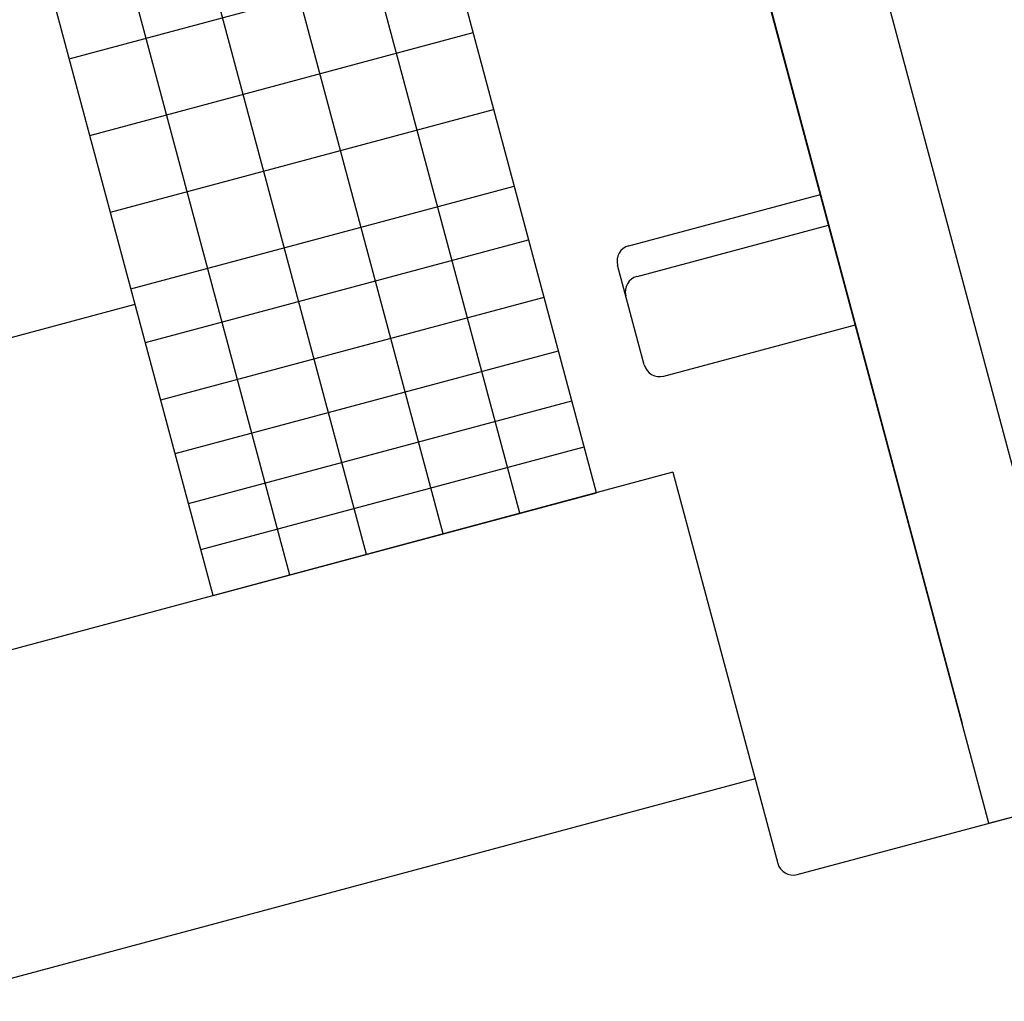
# Model space of a CAD drawing. Extents: x 2102 to 3498, y -4676 to -3246.
# Drawn here: x 3071 to 3196, y -3655 to -3531 of the extents above; entities that cross this region are included whole.
import ezdxf
from ezdxf.enums import TextEntityAlignment as Align

# ---------------------------------------------------------------- set-up
doc = ezdxf.new("R2010")
doc.units = 0
doc.linetypes.add('SOLID', pattern=[0])
for name, color, linetype in [('ASSI', 7, 'Continuous'), ('FC', 7, 'Continuous'), ('GEOM', 7, 'Continuous'), ('QUOTE', 7, 'Continuous')]:
    doc.layers.add(name, color=color, linetype=linetype)
doc.dimstyles.new('7', dxfattribs={"dimtxt": 30, "dimasz": 30, "dimexe": 4, "dimexo": 4, "dimgap": 0.09, "dimtad": 1, "dimdec": 0, "dimzin": 0, "dimdsep": 46, "dimtxsty": 'Standard', "dimcen": 0.09, "dimclrd": 7, "dimclre": 7, "dimclrt": 7, "dimadec": 0, "dimazin": 0, "dimtfac": 1, "dimtdec": 4, "dimtmove": 0, "dimatfit": 3, "dimfxl": 1, "dimtolj": 1, "dimtzin": 0, "dimarcsym": 0})
doc.dimstyles.new('8', dxfattribs={"dimtxt": 30, "dimasz": 30, "dimexe": 4, "dimexo": 4, "dimgap": 0.09, "dimtad": 1, "dimdec": 0, "dimzin": 0, "dimdsep": 46, "dimtxsty": 'Standard', "dimcen": 0.09, "dimclrd": 7, "dimclre": 7, "dimclrt": 7, "dimadec": 0, "dimazin": 0, "dimtfac": 1, "dimtdec": 4, "dimtmove": 0, "dimatfit": 3, "dimfxl": 1, "dimtolj": 1, "dimtzin": 0, "dimarcsym": 0})

# ---------------------------------------------------------------- blocks, each defined once
blk = doc.blocks.new('*D8')
at = {"layer": 'ASSI', "color": 7, "linetype": 'SOLID'}
for p, q in [((3356.7, -3464.54), (3356.7, -3983.84)), ((2677.6, -3948.95), (2677.6, -3983.84)), ((2707.6, -3973.84), (2677.6, -3978.84)), ((2707.6, -3983.84), (2707.6, -3973.84)), ((3356.7, -3978.84), (3326.7, -3973.84)), ((3326.7, -3973.84), (3326.7, -3983.84)), ((2677.6, -3978.84), (3356.7, -3978.84)), ((2677.6, -3978.84), (2707.6, -3983.84)), ((3356.7, -3978.84), (2677.6, -3978.84)), ((3326.7, -3983.84), (3356.7, -3978.84))]:
    blk.add_line(p, q, dxfattribs=at)
blk.add_text('680', height=30, dxfattribs=at).set_placement((2981.9, -3963.84), (3052.39, -3963.84), align=Align.FIT)
blk = doc.blocks.new('*D9')
at = {"layer": 'ASSI', "color": 7, "linetype": 'SOLID'}
for p, q in [((3167.28, -3265.86), (2212.07, -3265.86)), ((2217.07, -3265.86), (2212.07, -3295.86)), ((2217.07, -3708.3), (2217.07, -3265.86)), ((2217.07, -3265.86), (2217.07, -3708.3)), ((2222.07, -3295.86), (2217.07, -3265.86)), ((2212.07, -3295.86), (2222.07, -3295.86)), ((2212.07, -3678.3), (2217.07, -3708.3)), ((2222.07, -3678.3), (2212.07, -3678.3)), ((2217.07, -3708.3), (2222.07, -3678.3)), ((2532.6, -3708.3), (2212.07, -3708.3))]:
    blk.add_line(p, q, dxfattribs=at)
blk.add_text('445', height=30, rotation=90, dxfattribs=at).set_placement((2202.07, -3522.32), (2202.07, -3451.83), align=Align.FIT)

msp = doc.modelspace()

# ---------------------------------------------------------------- linework, layer by layer
at = {"layer": 'ASSI', "color": 7, "linetype": 'SOLID'}
for p, q in [((3144.1, -3591.04), (3120.8, -3504.11)), ((3134.44, -3593.63), (3111.14, -3506.7)), ((3124.78, -3596.22), (3101.48, -3509.29)), ((3115.12, -3598.81), (3091.82, -3511.87)), ((3105.46, -3601.4), (3082.16, -3514.46)), ((3095.8, -3603.98), (3072.51, -3517.05)), ((3077.68, -3536.37), (3125.98, -3523.43)), ((3080.27, -3546.03), (3128.57, -3533.09)), ((3082.86, -3555.69), (3131.15, -3542.75)), ((3085.45, -3565.35), (3133.74, -3552.41)), ((3095.8, -3603.98), (3144.1, -3591.04)), ((3164.11, -3627.09), (2899.44, -3698.01))]:
    msp.add_line(p, q, dxfattribs=at)
at = {"layer": 'FC', "color": 7, "linetype": 'SOLID'}
for p, q in [((3207.56, -3628.91), (3133.54, -3352.65)), ((3207.56, -3628.91), (3133.54, -3352.65)), ((3193.55, -3632.66), (3119.53, -3356.41)), ((3193.55, -3632.66), (3119.53, -3356.41)), ((3201.61, -3606.69), (3170.55, -3490.78)), ((3201.61, -3606.69), (3170.55, -3490.78)), ((3148.18, -3559.93), (3172.33, -3553.46)), ((3149.22, -3563.79), (3173.36, -3557.32)), ((3087.26, -3572.11), (3135.55, -3559.17)), ((3150.13, -3574.93), (3146.77, -3562.38)), ((3089.2, -3579.35), (3137.5, -3566.41)), ((2882.15, -3621.89), (3085.96, -3567.28)), ((3152.58, -3576.35), (3176.73, -3569.88)), ((3091.01, -3586.11), (3139.31, -3573.17)), ((3092.69, -3592.39), (3140.99, -3579.45)), ((3094.25, -3598.19), (3142.54, -3585.25)), ((3169.4, -3639.13), (3207.56, -3628.91)), ((3193.55, -3632.66), (3207.56, -3628.91))]:
    msp.add_line(p, q, dxfattribs=at)
for centre, start, end in [((3148.7, -3561.86), 105, 195), ((3149.73, -3565.72), 105, 195), ((3152.06, -3574.41), 195, 285), ((3168.89, -3637.2), 195, 285)]:
    msp.add_arc(centre, 2, start, end, dxfattribs=at)
at = {"layer": 'GEOM', "color": 7, "linetype": 'SOLID'}
for q in [(2912.76, -3653.03), (3166.95, -3637.72)]:
    msp.add_line((3153.75, -3588.46), q, dxfattribs=at)
at = {"layer": 'QUOTE', "color": 7, "linetype": 'SOLID'}
msp.add_line((3156.54, -3494.53), (3190.19, -3620.1), dxfattribs=at)
msp.add_line((3156.54, -3494.53), (3190.19, -3620.1), dxfattribs=at)

# ---------------------------------------------------------------- dimensions: what is measured, and where the dimension line sits
at = {"layer": 'ASSI', "color": 7, "linetype": 'SOLID'}
dim = msp.add_linear_dim(base=(2217.07, -3708.3), p1=(3172.28, -3265.86), p2=(2537.6, -3708.3), angle=90, text='  445   ', dimstyle='8', dxfattribs=at)
dim.commit()
dim.dimension.update_dxf_attribs({"geometry": '*D9', "text_midpoint": (2202.07, -3522.32)})
dim = msp.add_linear_dim(base=(2677.6, -3978.84), p1=(3356.7, -3459.54), p2=(2677.6, -3943.95), text='  680   ', dimstyle='7', dxfattribs=at)
dim.commit()
dim.dimension.update_dxf_attribs({"geometry": '*D8', "text_midpoint": (2981.9, -3963.84)})

doc.saveas('drawing.dxf')
